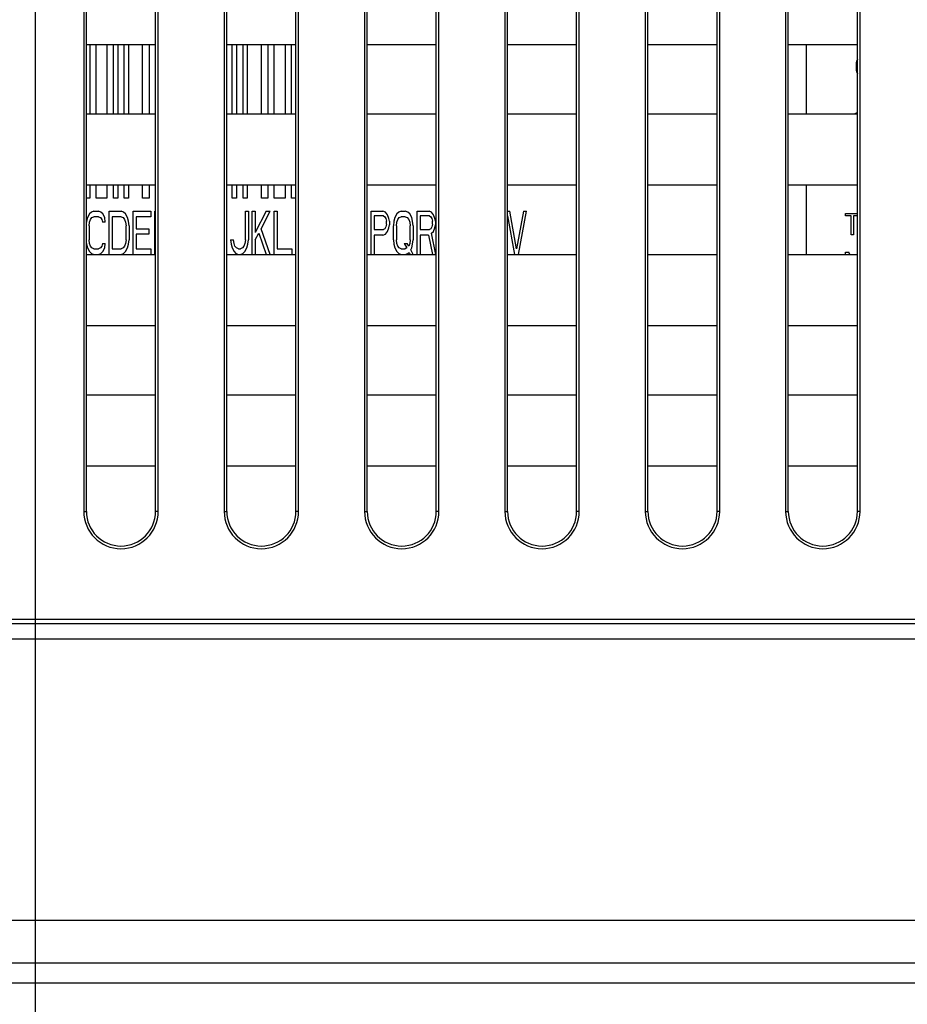
# Model space of a CAD drawing. Units: millimetres. Extents: x 0 to 5000, y 0 to 2500.
# Drawn here: x 4200 to 4241, y 1161 to 1207 of the extents above; entities that cross this region are included whole.
import ezdxf

# ---------------------------------------------------------------- set-up
doc = ezdxf.new("R2010")
doc.units = ezdxf.units.MM
doc.header["$LTSCALE"] = 275
doc.layers.get('0').update_dxf_attribs({"linetype": 'CONTINUOUS'})
for name, color, linetype in [('7_ALL_FEATURES', 7, 'CONTINUOUS'), ('DEF_DRAFT_DIM', 7, 'CONTINUOUS'), ('MANIFOLD_SOLID_BREP_1481440', 7, 'CONTINUOUS')]:
    doc.layers.add(name, color=color, linetype=linetype)
doc.styles.get("Standard").update_dxf_attribs({"font": 'txt', "width": 0.8})
doc.dimstyles.new('DIMSTYLE_1', dxfattribs={"dimtxt": 7, "dimasz": 0.1875, "dimexe": 0.125, "dimexo": 0.0625, "dimgap": 3.5, "dimtad": 0, "dimtih": 1, "dimtoh": 1, "dimdsep": 46, "dimtxsty": 'Standard', "dimblk": 'CLOSED', "dimblk1": 'CLOSED', "dimblk2": 'CLOSED', "dimcen": 0.09, "dimadec": 0, "dimazin": 0, "dimtfac": 1, "dimtofl": 0, "dimtmove": 0, "dimatfit": 3, "dimldrblk": 'CLOSED', "dimfxl": 1, "dimtolj": 1, "dimarcsym": 0})

# ---------------------------------------------------------------- blocks, each defined once
blk = doc.blocks.new('_CLOSED')
at = {"color": 0, "linetype": 'ByBlock'}
for p, q in [((0, 0), (-1, 0.17)), ((-1, 0.17), (-1, -0.17)), ((-1, -0.17), (0, 0)), ((-1, 0), (0, 0))]:
    blk.add_line(p, q, dxfattribs=at)
blk = doc.blocks.new('*D27')
at = {"layer": 'DEF_DRAFT_DIM', "color": 2, "linetype": 'Continuous'}
for p, q in [((4200.745, 1397.234), (4200.745, 1400.859)), ((4200.745, 1400.734), (4359.322, 1400.734)), ((4552.9, 1400.734), (4394.322, 1400.734)), ((4552.9, 1397.234), (4552.9, 1400.859)), ((4200.745, 867.139), (4200.745, 1397.234)), ((4552.9, 1357.854), (4552.9, 1397.234))]:
    blk.add_line(p, q, dxfattribs=at)
at = {"layer": 'DEF_DRAFT_DIM', "color": 2, "linetype": 'Continuous', "xscale": 0.1875, "yscale": 0.1875, "zscale": 0.1875, "rotation": 180}
blk.add_blockref('_CLOSED', (4200.745, 1400.734), dxfattribs=at)
at = {"layer": 'DEF_DRAFT_DIM', "color": 2, "linetype": 'Continuous', "xscale": 0.1875, "yscale": 0.1875, "zscale": 0.1875}
blk.add_blockref('_CLOSED', (4552.9, 1400.734), dxfattribs=at)
at = {"layer": 'DEF_DRAFT_DIM', "color": 2, "linetype": 'Continuous', "insert": (4376.822, 1404.234), "char_height": 7, "width": 28, "attachment_point": 2, "line_spacing_factor": 0.9}
blk.add_mtext('352.2', dxfattribs=at)
blk = doc.blocks.new('*D29')
at = {"layer": 'DEF_DRAFT_DIM', "color": 2, "linetype": 'Continuous'}
for p, q in [((3974.46, 1427.012), (3974.46, 1430.637)), ((3974.46, 1430.512), (4243.555, 1430.512)), ((4552.9, 1430.512), (4284.155, 1430.512)), ((4552.9, 1427.012), (4552.9, 1430.637)), ((3974.46, 1011.825), (3974.46, 1427.012)), ((4552.9, 1357.854), (4552.9, 1427.012))]:
    blk.add_line(p, q, dxfattribs=at)
at = {"layer": 'DEF_DRAFT_DIM', "color": 2, "linetype": 'Continuous', "xscale": 0.1875, "yscale": 0.1875, "zscale": 0.1875, "rotation": 180}
blk.add_blockref('_CLOSED', (3974.46, 1430.512), dxfattribs=at)
at = {"layer": 'DEF_DRAFT_DIM', "color": 2, "linetype": 'Continuous', "xscale": 0.1875, "yscale": 0.1875, "zscale": 0.1875}
blk.add_blockref('_CLOSED', (4552.9, 1430.512), dxfattribs=at)
at = {"layer": 'DEF_DRAFT_DIM', "color": 2, "linetype": 'Continuous', "insert": (4263.855, 1434.012), "char_height": 7, "width": 33.6, "attachment_point": 2, "line_spacing_factor": 0.9}
blk.add_mtext('578.45', dxfattribs=at)
blk = doc.blocks.new('*D40')
at = {"layer": 'DEF_DRAFT_DIM', "color": 2, "linetype": 'Continuous'}
for p, q in [((4200.168, 1366.323), (4618.786, 1366.323)), ((4618.661, 1366.323), (4618.661, 1180.793)), ((4618.661, 981.263), (4618.661, 1166.793)), ((4200.168, 981.263), (4618.786, 981.263))]:
    blk.add_line(p, q, dxfattribs=at)
at = {"layer": 'DEF_DRAFT_DIM', "color": 2, "linetype": 'Continuous', "xscale": 0.1875, "yscale": 0.1875, "zscale": 0.1875}
for p, rotation in [((4618.661, 1366.323), 90), ((4618.661, 981.263), 270)]:
    blk.add_blockref('_CLOSED', p, dxfattribs=dict(at, rotation=rotation))
at = {"layer": 'DEF_DRAFT_DIM', "color": 2, "linetype": 'Continuous', "insert": (4618.661, 1177.293), "char_height": 7, "width": 28, "attachment_point": 2, "line_spacing_factor": 0.9}
blk.add_mtext('385.1', dxfattribs=at)

msp = doc.modelspace()

# ---------------------------------------------------------------- linework, layer by layer
at = {"layer": '7_ALL_FEATURES', "color": 7, "linetype": 'Continuous'}
for p, q in [((4202.987, 1237.063), (4202.987, 1184.063)), ((4203.11, 1184.063), (4203.11, 1237.063)), ((4206.31, 1184.063), (4206.31, 1237.063)), ((4206.433, 1184.063), (4206.433, 1237.063)), ((4209.487, 1237.063), (4209.487, 1184.063)), ((4209.61, 1184.063), (4209.61, 1237.063)), ((4212.81, 1184.063), (4212.81, 1237.063)), ((4212.933, 1184.063), (4212.933, 1237.063)), ((4215.987, 1237.063), (4215.987, 1184.063)), ((4216.11, 1184.063), (4216.11, 1237.063)), ((4219.31, 1184.063), (4219.31, 1237.063)), ((4219.433, 1184.063), (4219.433, 1237.063)), ((4222.487, 1237.063), (4222.487, 1184.063)), ((4222.61, 1184.063), (4222.61, 1237.063)), ((4225.81, 1184.063), (4225.81, 1237.063)), ((4225.933, 1184.063), (4225.933, 1237.063)), ((4228.987, 1237.063), (4228.987, 1184.063)), ((4229.11, 1184.063), (4229.11, 1237.063)), ((4232.31, 1184.063), (4232.31, 1237.063)), ((4232.433, 1184.063), (4232.433, 1237.063)), ((4235.487, 1237.063), (4235.487, 1184.063)), ((4235.61, 1184.063), (4235.61, 1237.063)), ((4238.81, 1184.063), (4238.81, 1237.063)), ((4238.933, 1184.063), (4238.933, 1237.063)), ((4206.31, 1205.663), (4203.11, 1205.663)), ((4212.81, 1205.663), (4209.61, 1205.663)), ((4219.31, 1205.663), (4216.11, 1205.663)), ((4225.81, 1205.663), (4222.61, 1205.663)), ((4232.31, 1205.663), (4229.11, 1205.663)), ((4238.81, 1205.663), (4235.61, 1205.663)), ((4203.11, 1202.463), (4206.31, 1202.463)), ((4209.61, 1202.463), (4212.81, 1202.463)), ((4216.11, 1202.463), (4219.31, 1202.463)), ((4222.61, 1202.463), (4225.81, 1202.463)), ((4229.11, 1202.463), (4232.31, 1202.463)), ((4235.61, 1202.463), (4238.81, 1202.463)), ((4206.31, 1199.163), (4203.11, 1199.163)), ((4212.81, 1199.163), (4209.61, 1199.163)), ((4219.31, 1199.163), (4216.11, 1199.163)), ((4225.81, 1199.163), (4222.61, 1199.163)), ((4232.31, 1199.163), (4229.11, 1199.163)), ((4238.81, 1199.163), (4235.61, 1199.163)), ((4203.11, 1195.963), (4206.31, 1195.963)), ((4209.61, 1195.963), (4212.81, 1195.963)), ((4216.11, 1195.963), (4219.31, 1195.963)), ((4222.61, 1195.963), (4225.81, 1195.963)), ((4229.11, 1195.963), (4232.31, 1195.963)), ((4235.61, 1195.963), (4238.81, 1195.963)), ((4206.31, 1192.663), (4203.11, 1192.663)), ((4212.81, 1192.663), (4209.61, 1192.663)), ((4219.31, 1192.663), (4216.11, 1192.663)), ((4225.81, 1192.663), (4222.61, 1192.663)), ((4232.31, 1192.663), (4229.11, 1192.663)), ((4238.81, 1192.663), (4235.61, 1192.663)), ((4203.11, 1189.463), (4206.31, 1189.463)), ((4209.61, 1189.463), (4212.81, 1189.463)), ((4216.11, 1189.463), (4219.31, 1189.463)), ((4222.61, 1189.463), (4225.81, 1189.463)), ((4229.11, 1189.463), (4232.31, 1189.463)), ((4235.61, 1189.463), (4238.81, 1189.463)), ((4206.31, 1186.163), (4203.11, 1186.163)), ((4212.81, 1186.163), (4209.61, 1186.163)), ((4219.31, 1186.163), (4216.11, 1186.163)), ((4225.81, 1186.163), (4222.61, 1186.163)), ((4232.31, 1186.163), (4229.11, 1186.163)), ((4238.81, 1186.163), (4235.61, 1186.163)), ((4202.987, 1184.063), (4203.11, 1184.063)), ((4206.433, 1184.063), (4206.31, 1184.063)), ((4209.487, 1184.063), (4209.61, 1184.063)), ((4212.933, 1184.063), (4212.81, 1184.063)), ((4215.987, 1184.063), (4216.11, 1184.063)), ((4219.433, 1184.063), (4219.31, 1184.063)), ((4222.487, 1184.063), (4222.61, 1184.063)), ((4225.933, 1184.063), (4225.81, 1184.063)), ((4228.987, 1184.063), (4229.11, 1184.063)), ((4232.433, 1184.063), (4232.31, 1184.063)), ((4235.487, 1184.063), (4235.61, 1184.063)), ((4238.933, 1184.063), (4238.81, 1184.063)), ((4337.21, 1179.063), (3311.71, 1179.063)), ((4337.21, 1178.856), (3311.71, 1178.856)), ((4337.21, 1178.149), (3311.71, 1178.149)), ((4409.56, 1165.132), (3239.36, 1165.132)), ((4409.56, 1163.147), (3239.36, 1163.147)), ((3239.36, 1162.24), (4409.56, 1162.24))]:
    msp.add_line(p, q, dxfattribs=at)
for centre, radius in [((4204.71, 1184.063), 1.723), ((4204.71, 1184.063), 1.6), ((4211.21, 1184.063), 1.723), ((4211.21, 1184.063), 1.6), ((4217.71, 1184.063), 1.723), ((4217.71, 1184.063), 1.6), ((4224.21, 1184.063), 1.723), ((4224.21, 1184.063), 1.6), ((4230.71, 1184.063), 1.723), ((4230.71, 1184.063), 1.6), ((4237.21, 1184.063), 1.723), ((4237.21, 1184.063), 1.6)]:
    msp.add_arc(centre, radius, 180, 360, dxfattribs=at)
at = {"layer": 'MANIFOLD_SOLID_BREP_1481440', "color": 7, "linetype": 'Continuous'}
for p, q in [((4203.26, 1205.663), (4203.26, 1202.463)), ((4203.56, 1202.463), (4203.56, 1205.663)), ((4204.06, 1205.663), (4204.06, 1202.463)), ((4204.36, 1202.463), (4204.36, 1205.663)), ((4204.56, 1205.663), (4204.56, 1202.463)), ((4204.86, 1202.463), (4204.86, 1205.663)), ((4205.06, 1205.663), (4205.06, 1202.463)), ((4205.71, 1202.463), (4205.71, 1205.663)), ((4206.01, 1205.663), (4206.01, 1202.463)), ((4209.86, 1202.463), (4209.86, 1205.663)), ((4210.06, 1205.663), (4210.06, 1202.463)), ((4210.36, 1202.463), (4210.36, 1205.663)), ((4210.56, 1205.663), (4210.56, 1202.463)), ((4211.21, 1202.463), (4211.21, 1205.663)), ((4211.51, 1205.663), (4211.51, 1202.463)), ((4211.81, 1202.463), (4211.81, 1205.663)), ((4212.31, 1205.663), (4212.31, 1202.463)), ((4212.61, 1202.463), (4212.61, 1205.663)), ((4236.46, 1202.463), (4236.46, 1205.663)), ((4238.76, 1204.822), (4238.779, 1204.929)), ((4238.76, 1204.503), (4238.76, 1204.822)), ((4238.81, 1205), (4238.779, 1204.929)), ((4238.779, 1204.397), (4238.76, 1204.503)), ((4238.779, 1204.397), (4238.81, 1204.326)), ((4203.26, 1199.163), (4203.26, 1198.563)), ((4203.56, 1198.563), (4203.56, 1199.163)), ((4204.06, 1199.163), (4204.06, 1198.563)), ((4204.36, 1198.563), (4204.36, 1199.163)), ((4204.56, 1199.163), (4204.56, 1198.563)), ((4204.86, 1198.563), (4204.86, 1199.163)), ((4205.06, 1199.163), (4205.06, 1198.563)), ((4205.71, 1198.563), (4205.71, 1199.163)), ((4206.01, 1199.163), (4206.01, 1198.563)), ((4209.86, 1198.563), (4209.86, 1199.163)), ((4210.06, 1199.163), (4210.06, 1198.563)), ((4210.36, 1198.563), (4210.36, 1199.163)), ((4210.56, 1199.163), (4210.56, 1198.563)), ((4211.21, 1198.563), (4211.21, 1199.163)), ((4211.51, 1199.163), (4211.51, 1198.563)), ((4211.81, 1198.563), (4211.81, 1199.163)), ((4212.31, 1199.163), (4212.31, 1198.563)), ((4212.61, 1198.563), (4212.61, 1199.163)), ((4236.46, 1195.963), (4236.46, 1199.163)), ((4203.26, 1198.563), (4203.11, 1198.563)), ((4204.06, 1198.563), (4203.56, 1198.563)), ((4204.56, 1198.563), (4204.36, 1198.563)), ((4205.06, 1198.563), (4204.86, 1198.563)), ((4206.01, 1198.563), (4205.71, 1198.563)), ((4210.06, 1198.563), (4209.86, 1198.563)), ((4210.56, 1198.563), (4210.36, 1198.563)), ((4211.51, 1198.563), (4211.21, 1198.563)), ((4212.31, 1198.563), (4211.81, 1198.563)), ((4212.81, 1198.563), (4212.61, 1198.563)), ((4203.343, 1197.92), (4203.252, 1197.835)), ((4203.458, 1197.963), (4203.343, 1197.92)), ((4203.458, 1197.963), (4203.664, 1197.963)), ((4203.779, 1197.92), (4203.664, 1197.963)), ((4203.87, 1197.835), (4203.779, 1197.92)), ((4204.168, 1197.963), (4204.718, 1197.963)), ((4204.168, 1195.963), (4204.168, 1197.963)), ((4204.833, 1197.92), (4204.718, 1197.963)), ((4204.925, 1197.835), (4204.833, 1197.92)), ((4205.268, 1197.963), (4206.093, 1197.963)), ((4205.268, 1195.963), (4205.268, 1197.963)), ((4206.093, 1197.963), (4206.093, 1197.707)), ((4206.277, 1197.963), (4206.31, 1197.963)), ((4206.277, 1195.963), (4206.277, 1197.963)), ((4210.47, 1197.963), (4210.608, 1197.963)), ((4210.47, 1196.644), (4210.47, 1197.963)), ((4210.608, 1197.963), (4210.608, 1196.644)), ((4210.791, 1197.963), (4210.929, 1197.963)), ((4210.791, 1195.963), (4210.791, 1197.963)), ((4211.433, 1197.963), (4210.929, 1196.984)), ((4210.929, 1197.963), (4210.929, 1196.984)), ((4211.204, 1197.154), (4211.616, 1197.963)), ((4211.433, 1197.963), (4211.616, 1197.963)), ((4211.8, 1197.963), (4211.937, 1197.963)), ((4211.8, 1195.963), (4211.8, 1197.963)), ((4211.937, 1197.963), (4211.937, 1196.218)), ((4212.808, 1195.963), (4212.808, 1197.963)), ((4216.291, 1197.963), (4216.841, 1197.963)), ((4216.291, 1195.963), (4216.291, 1197.963)), ((4216.956, 1197.92), (4216.841, 1197.963)), ((4217.048, 1197.793), (4216.956, 1197.92)), ((4217.575, 1197.92), (4217.483, 1197.835)), ((4217.689, 1197.963), (4217.575, 1197.92)), ((4217.689, 1197.963), (4217.873, 1197.963)), ((4217.987, 1197.92), (4217.873, 1197.963)), ((4218.079, 1197.835), (4217.987, 1197.92)), ((4218.423, 1197.963), (4218.973, 1197.963)), ((4218.423, 1195.963), (4218.423, 1197.963)), ((4219.087, 1197.92), (4218.973, 1197.963)), ((4219.179, 1197.793), (4219.087, 1197.92)), ((4222.61, 1197.963), (4222.708, 1197.963)), ((4223.029, 1196.218), (4222.708, 1197.963)), ((4223.35, 1197.963), (4223.029, 1196.218)), ((4223.12, 1195.963), (4223.487, 1197.963)), ((4223.35, 1197.963), (4223.487, 1197.963)), ((4203.114, 1197.495), (4203.11, 1197.456)), ((4203.16, 1197.665), (4203.114, 1197.495)), ((4203.252, 1197.835), (4203.16, 1197.665)), ((4203.229, 1197.282), (4203.252, 1197.452)), ((4203.252, 1197.452), (4203.298, 1197.58)), ((4203.298, 1197.58), (4203.366, 1197.665)), ((4203.366, 1197.665), (4203.458, 1197.707)), ((4203.664, 1197.707), (4203.458, 1197.707)), ((4203.664, 1197.707), (4203.756, 1197.665)), ((4203.756, 1197.665), (4203.825, 1197.58)), ((4203.825, 1197.58), (4203.848, 1197.452)), ((4203.985, 1197.452), (4203.848, 1197.452)), ((4203.962, 1197.665), (4203.87, 1197.835)), ((4203.985, 1197.452), (4203.962, 1197.665)), ((4204.718, 1197.707), (4204.306, 1197.707)), ((4204.306, 1197.707), (4204.306, 1196.218)), ((4204.718, 1197.707), (4204.81, 1197.665)), ((4204.81, 1197.665), (4204.879, 1197.58)), ((4204.879, 1197.58), (4204.925, 1197.452)), ((4205.016, 1197.665), (4204.925, 1197.835)), ((4204.925, 1197.452), (4204.948, 1197.282)), ((4205.062, 1197.495), (4205.016, 1197.665)), ((4205.085, 1197.282), (4205.062, 1197.495)), ((4206.093, 1197.707), (4205.406, 1197.707)), ((4205.406, 1197.707), (4205.406, 1197.154)), ((4216.864, 1197.75), (4216.429, 1197.75)), ((4216.429, 1197.75), (4216.429, 1197.112)), ((4216.864, 1197.75), (4216.933, 1197.707)), ((4216.933, 1197.707), (4216.979, 1197.622)), ((4216.979, 1197.622), (4217.002, 1197.495)), ((4217.002, 1197.367), (4217.002, 1197.495)), ((4217.116, 1197.622), (4217.048, 1197.793)), ((4217.139, 1197.495), (4217.116, 1197.622)), ((4217.139, 1197.495), (4217.139, 1197.324)), ((4217.345, 1197.495), (4217.323, 1197.282)), ((4217.391, 1197.665), (4217.345, 1197.495)), ((4217.483, 1197.835), (4217.391, 1197.665)), ((4217.46, 1197.282), (4217.483, 1197.452)), ((4217.483, 1197.452), (4217.529, 1197.58)), ((4217.529, 1197.58), (4217.598, 1197.665)), ((4217.598, 1197.665), (4217.689, 1197.707)), ((4217.873, 1197.707), (4217.689, 1197.707)), ((4217.873, 1197.707), (4217.964, 1197.665)), ((4217.964, 1197.665), (4218.033, 1197.58)), ((4218.033, 1197.58), (4218.079, 1197.452)), ((4218.17, 1197.665), (4218.079, 1197.835)), ((4218.079, 1197.452), (4218.102, 1197.282)), ((4218.216, 1197.495), (4218.17, 1197.665)), ((4218.239, 1197.282), (4218.216, 1197.495)), ((4218.995, 1197.75), (4218.56, 1197.75)), ((4218.56, 1197.75), (4218.56, 1197.112)), ((4218.995, 1197.75), (4219.064, 1197.707)), ((4219.064, 1197.707), (4219.11, 1197.622)), ((4219.11, 1197.622), (4219.133, 1197.495)), ((4219.133, 1197.367), (4219.133, 1197.495)), ((4219.248, 1197.622), (4219.179, 1197.793)), ((4219.27, 1197.495), (4219.248, 1197.622)), ((4219.27, 1197.495), (4219.27, 1197.324)), ((4222.61, 1197.747), (4222.937, 1195.963)), ((4238.26, 1197.863), (4238.81, 1197.863)), ((4238.26, 1197.756), (4238.26, 1197.863)), ((4238.527, 1197.756), (4238.26, 1197.756)), ((4238.527, 1196.863), (4238.527, 1197.756)), ((4238.81, 1197.756), (4238.627, 1197.756)), ((4238.627, 1197.756), (4238.627, 1196.863)), ((4203.229, 1197.282), (4203.229, 1196.644)), ((4204.948, 1196.644), (4204.948, 1197.282)), ((4205.085, 1197.282), (4205.085, 1196.644)), ((4205.406, 1197.154), (4206.002, 1197.154)), ((4206.002, 1197.154), (4206.002, 1196.899)), ((4211.616, 1195.963), (4211.204, 1197.154)), ((4216.429, 1197.112), (4216.864, 1197.112)), ((4216.933, 1197.154), (4216.864, 1197.112)), ((4216.979, 1197.239), (4216.933, 1197.154)), ((4216.956, 1196.899), (4217.048, 1197.027)), ((4217.002, 1197.367), (4216.979, 1197.239)), ((4217.048, 1197.027), (4217.116, 1197.197)), ((4217.116, 1197.197), (4217.139, 1197.324)), ((4217.323, 1196.644), (4217.323, 1197.282)), ((4217.46, 1197.282), (4217.46, 1196.644)), ((4218.102, 1196.644), (4218.102, 1197.282)), ((4218.239, 1197.282), (4218.239, 1196.644)), ((4218.56, 1197.112), (4218.995, 1197.112)), ((4219.064, 1197.154), (4218.995, 1197.112)), ((4219.11, 1197.239), (4219.064, 1197.154)), ((4219.087, 1196.941), (4219.179, 1197.027)), ((4219.133, 1197.367), (4219.11, 1197.239)), ((4219.179, 1197.027), (4219.248, 1197.197)), ((4219.248, 1197.197), (4219.27, 1197.324)), ((4203.252, 1196.473), (4203.229, 1196.644)), ((4204.948, 1196.644), (4204.925, 1196.473)), ((4205.062, 1196.431), (4205.085, 1196.644)), ((4206.002, 1196.899), (4205.406, 1196.899)), ((4205.406, 1196.899), (4205.406, 1196.218)), ((4209.783, 1196.644), (4209.92, 1196.644)), ((4209.783, 1196.644), (4209.806, 1196.431)), ((4209.943, 1196.473), (4209.92, 1196.644)), ((4210.47, 1196.644), (4210.448, 1196.473)), ((4210.585, 1196.431), (4210.608, 1196.644)), ((4210.929, 1196.644), (4211.089, 1196.941)), ((4210.929, 1196.644), (4210.929, 1195.963)), ((4211.089, 1196.941), (4211.433, 1195.963)), ((4216.841, 1196.856), (4216.429, 1196.856)), ((4216.429, 1196.856), (4216.429, 1195.963)), ((4216.841, 1196.856), (4216.956, 1196.899)), ((4217.323, 1196.644), (4217.345, 1196.431)), ((4217.483, 1196.473), (4217.46, 1196.644)), ((4218.102, 1196.644), (4218.079, 1196.473)), ((4218.216, 1196.431), (4218.239, 1196.644)), ((4218.95, 1196.856), (4218.56, 1196.856)), ((4218.56, 1196.856), (4218.56, 1195.963)), ((4218.95, 1196.856), (4219.133, 1195.963)), ((4219.293, 1195.963), (4219.087, 1196.941)), ((4238.627, 1196.863), (4238.527, 1196.863)), ((4203.11, 1196.469), (4203.114, 1196.431)), ((4203.114, 1196.431), (4203.16, 1196.261)), ((4203.16, 1196.261), (4203.252, 1196.09)), ((4203.298, 1196.346), (4203.252, 1196.473)), ((4203.252, 1196.09), (4203.343, 1196.005)), ((4203.366, 1196.261), (4203.298, 1196.346)), ((4203.458, 1196.218), (4203.366, 1196.261)), ((4203.458, 1196.218), (4203.664, 1196.218)), ((4203.756, 1196.261), (4203.664, 1196.218)), ((4203.825, 1196.346), (4203.756, 1196.261)), ((4203.779, 1196.005), (4203.87, 1196.09)), ((4203.848, 1196.473), (4203.825, 1196.346)), ((4203.848, 1196.473), (4203.985, 1196.473)), ((4203.87, 1196.09), (4203.962, 1196.261)), ((4203.962, 1196.261), (4203.985, 1196.473)), ((4204.306, 1196.218), (4204.718, 1196.218)), ((4204.81, 1196.261), (4204.718, 1196.218)), ((4204.879, 1196.346), (4204.81, 1196.261)), ((4204.833, 1196.005), (4204.925, 1196.09)), ((4204.925, 1196.473), (4204.879, 1196.346)), ((4204.925, 1196.09), (4205.016, 1196.261)), ((4205.016, 1196.261), (4205.062, 1196.431)), ((4205.406, 1196.218), (4206.093, 1196.218)), ((4206.093, 1196.218), (4206.093, 1195.963)), ((4209.806, 1196.431), (4209.852, 1196.261)), ((4209.852, 1196.261), (4209.943, 1196.09)), ((4209.989, 1196.346), (4209.943, 1196.473)), ((4209.943, 1196.09), (4210.035, 1196.005)), ((4210.058, 1196.261), (4209.989, 1196.346)), ((4210.15, 1196.218), (4210.058, 1196.261)), ((4210.15, 1196.218), (4210.241, 1196.218)), ((4210.333, 1196.261), (4210.241, 1196.218)), ((4210.402, 1196.346), (4210.333, 1196.261)), ((4210.356, 1196.005), (4210.448, 1196.09)), ((4210.448, 1196.473), (4210.402, 1196.346)), ((4210.448, 1196.09), (4210.539, 1196.261)), ((4210.539, 1196.261), (4210.585, 1196.431)), ((4211.937, 1196.218), (4212.625, 1196.218)), ((4212.625, 1196.218), (4212.625, 1195.963)), ((4217.345, 1196.431), (4217.391, 1196.261)), ((4217.391, 1196.261), (4217.483, 1196.09)), ((4217.529, 1196.346), (4217.483, 1196.473)), ((4217.483, 1196.09), (4217.575, 1196.005)), ((4217.598, 1196.261), (4217.529, 1196.346)), ((4217.689, 1196.218), (4217.598, 1196.261)), ((4217.689, 1196.218), (4217.873, 1196.218)), ((4217.827, 1196.473), (4217.964, 1196.473)), ((4217.827, 1196.473), (4217.941, 1196.261)), ((4217.941, 1196.261), (4217.873, 1196.218)), ((4218.033, 1196.346), (4217.964, 1196.473)), ((4217.987, 1196.005), (4218.056, 1196.048)), ((4218.079, 1196.473), (4218.033, 1196.346)), ((4218.056, 1196.048), (4218.102, 1195.963)), ((4218.125, 1196.175), (4218.17, 1196.261)), ((4218.239, 1195.963), (4218.125, 1196.175)), ((4218.17, 1196.261), (4218.216, 1196.431)), ((4238.26, 1196.063), (4238.41, 1196.063)), ((4238.26, 1195.963), (4238.26, 1196.063)), ((4238.459, 1195.963), (4238.41, 1196.063)), ((4203.343, 1196.005), (4203.458, 1195.963)), ((4203.664, 1195.963), (4203.779, 1196.005)), ((4204.718, 1195.963), (4204.833, 1196.005)), ((4210.035, 1196.005), (4210.15, 1195.963)), ((4210.241, 1195.963), (4210.356, 1196.005)), ((4217.575, 1196.005), (4217.689, 1195.963)), ((4217.873, 1195.963), (4217.987, 1196.005))]:
    msp.add_line(p, q, dxfattribs=at)
msp.add_arc((4239.66, 1201.013), 1.75, 119.1392, 123.9361, dxfattribs=at)

# ---------------------------------------------------------------- dimensions: what is measured, and where the dimension line sits
at = {"layer": 'DEF_DRAFT_DIM', "color": 2, "linetype": 'Continuous'}
for base, p1, p2, angle, text, picture, middle in [((3974.46, 1430.512), (4552.9, 1357.792), (3974.46, 1011.763), 180, '578.45', '*D29', (4264.03, 1430.512)), ((4200.745, 1400.734), (4552.9, 1357.792), (4200.745, 867.077), 180, '352.2', '*D27', (4376.823, 1400.734)), ((4618.661, 981.263), (4200.106, 1366.323), (4200.106, 981.263), 270, '385.1', '*D40', (4617.961, 1173.793))]:
    dim = msp.add_linear_dim(base=base, p1=p1, p2=p2, angle=angle, text=text, dimstyle='DIMSTYLE_1', dxfattribs=at)
    dim.commit()
    dim.dimension.update_dxf_attribs({"geometry": picture, "text_midpoint": middle, "dimtype": 160})

doc.saveas('drawing.dxf')
